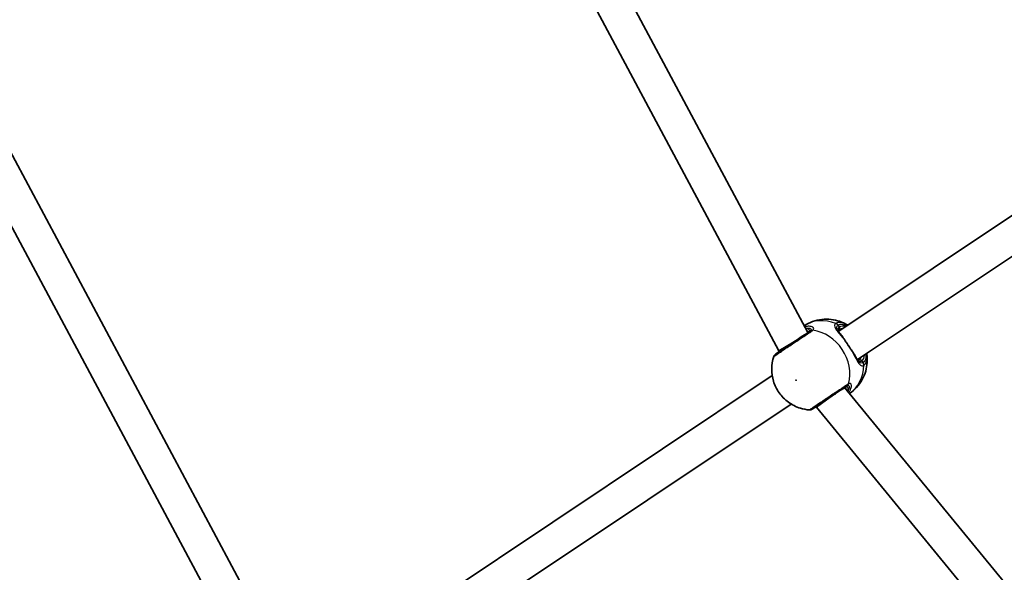
# Model space of a CAD drawing. Units: millimetres. Extents: x -7120 to 7330, y -7045 to 7405.
# Drawn here: x -3516 to -3055, y -2087 to -1828 of the extents above; entities that cross this region are included whole.
import ezdxf

# ---------------------------------------------------------------- set-up
doc = ezdxf.new("R2010")
doc.units = ezdxf.units.MM
doc.layers.add('Widoczne (ISO)', color=7, linetype='Continuous', lineweight=35)
doc.layers.add('Widoczne wąskie (ISO)', color=7, linetype='Continuous', lineweight=25)

msp = doc.modelspace()

# ---------------------------------------------------------------- linework, layer by layer
at = {"layer": 'Widoczne (ISO)'}
for p, q in [((-3146.79, -1974.29), (-3492.73, -1327.08)), ((-3160.34, -1982.88), (-3507.4, -1333.58)), ((-3388.74, -2135.96), (-3761.58, -1438.44)), ((-3402.3, -2144.55), (-3776.25, -1444.94)), ((-3132.32, -1973.65), (-2922.35, -1833.35)), ((-3123.43, -1986.95), (-2913.46, -1846.65)), ((-3160.34, -1982.88), (-3153.47, -1978.76)), ((-3160.12, -1983.2), (-3160.34, -1982.88)), ((-3374.28, -2135.32), (-3163.47, -1994.46)), ((-2664, -2567.36), (-3129.56, -2000.07)), ((-3142.68, -2009.31), (-3136.25, -2004.54)), ((-3365.39, -2148.62), (-3154.58, -2007.77)), ((-3142.68, -2009.31), (-3142.9, -2008.98)), ((-2675.62, -2578.42), (-3142.68, -2009.31))]:
    msp.add_line(p, q, dxfattribs=at)
msp.add_circle((105.35, 180.08), 7225, dxfattribs=at)
for centre, start, end in [((-3160.86, -1986.1), 123.75, 161.859), ((-3145.86, -2008.55), 265.641, 303.75)]:
    msp.add_arc(centre, 2, start, end, dxfattribs=at)
for points, knots in [([(-3128.38, -1970.61), (-3129.46, -1969.97), (-3130.64, -1969.42), (-3133.14, -1968.57), (-3134.48, -1968.26), (-3137.26, -1967.93), (-3138.71, -1967.92), (-3141.65, -1968.24), (-3143.13, -1968.58), (-3145.94, -1969.59), (-3147.28, -1970.25), (-3148.52, -1971.06)], [3.646858, 3.646858, 3.646858, 3.646858, 3.859965, 3.859965, 4.073071, 4.073071, 4.286177, 4.286177, 4.499283, 4.499283, 4.701892, 4.701892, 4.701892, 4.701892]), ([(-3145.81, -1973.64), (-3146, -1973.77), (-3146.22, -1973.91), (-3147.51, -1974.78), (-3148.94, -1975.73), (-3152.03, -1977.8), (-3153.68, -1978.9), (-3156.69, -1980.91), (-3158.06, -1981.83), (-3160.21, -1983.26), (-3161.01, -1983.8), (-3161.81, -1984.33), (-3161.97, -1984.44), (-3161.97, -1984.44)], [0, 0, 0, 0, 0.129537, 0.129537, 0.725375, 0.725375, 1.299703, 1.299703, 1.842753, 1.842753, 2.356937, 2.356937, 2.711057, 2.711057, 2.711057, 2.711057]), ([(-3146.57, -1974.15), (-3146.48, -1974.09), (-3146.42, -1974.04), (-3146.35, -1973.96), (-3146.34, -1973.94), (-3146.34, -1973.94)], [12.5468793, 12.5468793, 12.5468793, 12.5468793, 12.645626, 12.645626, 12.7412375, 12.7412375, 12.7412375, 12.7412375]), ([(-3132.17, -1972.94), (-3132.27, -1973.01), (-3132.33, -1973.07), (-3132.39, -1973.16), (-3132.4, -1973.18), (-3132.41, -1973.25), (-3132.41, -1973.31), (-3132.38, -1973.49), (-3132.34, -1973.61), (-3132.23, -1973.85), (-3132.18, -1973.95), (-3132.12, -1974.06)], [6.2734229, 6.2734229, 6.2734229, 6.2734229, 6.4104259, 6.4104259, 6.5474289, 6.5474289, 6.6844319, 6.6844319, 6.8214349, 6.8214349, 6.9053234, 6.9053234, 6.9053234, 6.9053234]), ([(-3132.33, -1973.75), (-3132.27, -1973.84), (-3132.2, -1973.95), (-3132.05, -1974.16), (-3131.97, -1974.27), (-3131.8, -1974.5), (-3131.71, -1974.62), (-3131.52, -1974.86), (-3131.42, -1974.99), (-3131.21, -1975.25), (-3131.11, -1975.39), (-3131, -1975.52)], [0.731411, 0.731411, 0.731411, 0.731411, 0.7919246, 0.7919246, 0.8524381, 0.8524381, 0.9129516, 0.9129516, 0.9734652, 0.9734652, 1.0339787, 1.0339787, 1.0339787, 1.0339787]), ([(-3129.58, -1977.57), (-3129.67, -1977.42), (-3129.77, -1977.27), (-3129.96, -1976.98), (-3130.05, -1976.84), (-3130.24, -1976.56), (-3130.34, -1976.42), (-3130.53, -1976.15), (-3130.62, -1976.02), (-3130.81, -1975.77), (-3130.91, -1975.64), (-3131, -1975.52)], [0, 0, 0, 0, 0.0567782, 0.0567782, 0.1135563, 0.1135563, 0.1703345, 0.1703345, 0.2271126, 0.2271126, 0.2838908, 0.2838908, 0.2838908, 0.2838908]), ([(-3129.58, -1977.57), (-3129.36, -1977.91), (-3129.13, -1978.26), (-3128.66, -1978.98), (-3128.42, -1979.34), (-3127.93, -1980.07), (-3127.69, -1980.44), (-3127.2, -1981.17), (-3126.96, -1981.53), (-3126.48, -1982.24), (-3126.24, -1982.58), (-3126.01, -1982.91)], [5.754988, 5.754988, 5.754988, 5.754988, 5.8874973, 5.8874973, 6.0200067, 6.0200067, 6.152516, 6.152516, 6.2850254, 6.2850254, 6.4175347, 6.4175347, 6.4175347, 6.4175347]), ([(-3161.13, -1983.88), (-3161.13, -1983.88), (-3161.13, -1983.88), (-3161.12, -1983.87), (-3161.11, -1983.86), (-3161.1, -1983.85), (-3161.09, -1983.85), (-3161.07, -1983.83), (-3161.06, -1983.82), (-3161.04, -1983.81), (-3161.03, -1983.8), (-3161.01, -1983.79)], [0, 0, 0, 0, 0.0140166, 0.0140166, 0.02803321, 0.02803321, 0.04204981, 0.04204981, 0.05606641, 0.05606641, 0.07008301, 0.07008301, 0.07008301, 0.07008301]), ([(-3160.26, -1983), (-3160.52, -1983.31), (-3160.75, -1983.55), (-3160.95, -1983.74), (-3160.99, -1983.77), (-3161.01, -1983.79)], [3.1758273, 3.1758273, 3.1758273, 3.1758273, 3.3698105, 3.3698105, 3.4063648, 3.4063648, 3.4063648, 3.4063648]), ([(-3126.01, -1982.91), (-3125.91, -1983.06), (-3125.81, -1983.2), (-3125.61, -1983.49), (-3125.51, -1983.64), (-3125.33, -1983.92), (-3125.24, -1984.06), (-3125.06, -1984.34), (-3124.98, -1984.47), (-3124.81, -1984.75), (-3124.73, -1984.88), (-3124.66, -1985.01)], [0, 0, 0, 0, 0.0567782, 0.0567782, 0.1135563, 0.1135563, 0.1703345, 0.1703345, 0.2271126, 0.2271126, 0.2838908, 0.2838908, 0.2838908, 0.2838908]), ([(-3162.76, -1985.48), (-3163.4, -1987.42), (-3163.69, -1989.38), (-3163.73, -1993.3), (-3163.43, -1995.26), (-3162.26, -1999.03), (-3161.37, -2000.84), (-3159.04, -2004.14), (-3157.6, -2005.63), (-3154.24, -2008.1), (-3152.35, -2009.09), (-3148.9, -2010.15), (-3147.49, -2010.43), (-3146.01, -2010.55)], [5.312991, 5.312991, 5.312991, 5.312991, 5.62023, 5.62023, 5.953705, 5.953705, 6.311005, 6.311005, 6.677335, 6.677335, 7.030915, 7.030915, 7.25338, 7.25338, 7.25338, 7.25338]), ([(-3127.24, -2002.9), (-3126.02, -2002.07), (-3124.9, -2001.09), (-3122.89, -1998.88), (-3122.01, -1997.63), (-3120.58, -1995.05), (-3120.04, -1993.7), (-3119.28, -1991), (-3119.05, -1989.65), (-3118.89, -1987.01), (-3118.94, -1985.72), (-3119.12, -1984.47)], [1.581293, 1.581293, 1.581293, 1.581293, 1.783902, 1.783902, 1.997009, 1.997009, 2.210115, 2.210115, 2.423221, 2.423221, 2.636327, 2.636327, 2.636327, 2.636327]), ([(-3124.66, -1985.01), (-3124.57, -1985.17), (-3124.49, -1985.31), (-3124.33, -1985.6), (-3124.25, -1985.74), (-3124.09, -1986.01), (-3124.02, -1986.14), (-3123.87, -1986.39), (-3123.8, -1986.5), (-3123.66, -1986.72), (-3123.59, -1986.83), (-3123.53, -1986.92)], [2.4193362, 2.4193362, 2.4193362, 2.4193362, 2.4798497, 2.4798497, 2.5403632, 2.5403632, 2.6008768, 2.6008768, 2.6613903, 2.6613903, 2.7219038, 2.7219038, 2.7219038, 2.7219038]), ([(-3123.74, -1986.6), (-3123.66, -1986.7), (-3123.59, -1986.79), (-3123.41, -1986.99), (-3123.31, -1987.07), (-3123.15, -1987.17), (-3123.1, -1987.19), (-3123.03, -1987.2), (-3123, -1987.2), (-3122.9, -1987.18), (-3122.83, -1987.15), (-3122.72, -1987.08)], [5.6415224, 5.6415224, 5.6415224, 5.6415224, 5.725411, 5.725411, 5.862414, 5.862414, 5.9994169, 5.9994169, 6.1364199, 6.1364199, 6.2734229, 6.2734229, 6.2734229, 6.2734229]), ([(-3144.75, -2010.22), (-3144.75, -2010.22), (-3144.74, -2010.21), (-3144.65, -2010.15), (-3144.32, -2009.93), (-3143.19, -2009.18), (-3142.37, -2008.62), (-3140.27, -2007.22), (-3138.96, -2006.35), (-3136.18, -2004.49), (-3134.69, -2003.5), (-3131.75, -2001.53), (-3130.33, -2000.58), (-3129.02, -1999.7), (-3128.79, -1999.55), (-3128.58, -1999.41)], [0.463698, 0.463698, 0.463698, 0.463698, 0.5364, 0.5364, 0.96552, 0.96552, 1.422771, 1.422771, 1.925821, 1.925821, 2.446576, 2.446576, 3.038238, 3.038238, 3.174755, 3.174755, 3.174755, 3.174755]), ([(-3129.07, -1999.79), (-3129.07, -1999.79), (-3129.09, -1999.79), (-3129.19, -1999.83), (-3129.26, -1999.87), (-3129.35, -1999.93)], [6.0790648, 6.0790648, 6.0790648, 6.0790648, 6.1746763, 6.1746763, 6.2734229, 6.2734229, 6.2734229, 6.2734229]), ([(-3143.78, -2009.58), (-3143.8, -2009.59), (-3143.81, -2009.59), (-3143.83, -2009.61), (-3143.84, -2009.61), (-3143.86, -2009.62), (-3143.87, -2009.63), (-3143.89, -2009.64), (-3143.89, -2009.64), (-3143.9, -2009.65), (-3143.91, -2009.65), (-3143.91, -2009.66)], [0, 0, 0, 0, 0.0140166, 0.0140166, 0.02803321, 0.02803321, 0.04204981, 0.04204981, 0.05606641, 0.05606641, 0.07008301, 0.07008301, 0.07008301, 0.07008301]), ([(-3143.78, -2009.58), (-3143.64, -2009.5), (-3143.42, -2009.41), (-3143.03, -2009.27), (-3142.91, -2009.22), (-3142.77, -2009.18)], [0, 0, 0, 0, 0.1604623, 0.1604623, 0.2305557, 0.2305557, 0.2305557, 0.2305557])]:
    msp.add_open_spline(points, degree=3, knots=knots, dxfattribs=at)
for points in [[(-3128.38, -1970.61), (-3128.27, -1970.67), (-3128.17, -1970.74), (-3128.06, -1970.8)], [(-3119.17, -1984.11), (-3119.15, -1984.23), (-3119.13, -1984.35), (-3119.12, -1984.47)]]:
    msp.add_open_spline(points, degree=3, dxfattribs=at)
at = {"layer": 'Widoczne wąskie (ISO)'}
for p, q in [((-3132, -1971.63), (-3132.59, -1970.73)), ((-3120.84, -1988.32), (-3121.44, -1987.43))]:
    msp.add_line(p, q, dxfattribs=at)
for centre, major_axis, ratio, start_param, end_param in [((-3138.07, -1987.11), (-10.64, 15.92), 0.873358, 5.37679, 6.269451), ((-3134.14, -1971.77), (-1.19, 1.61), 0.881315, 4.671834, 5.336421), ((-3134.05, -1971.7), (-1.04, 1.71), 0.873148, 4.751699, 5.416286), ((-3146.84, -1972.71), (0.315, 0.949), 0.848297, 1.292067, 1.736229), ((-3144.7, -1975.3), (-1.11, 1.66), 0.838889, 5.61859, 6.283185), ((-3144.42, -1975.1), (-1.3, 1.52), 0.902528, 5.513308, 6.177895), ((-3144.58, -1991.46), (-10.64, 15.92), 0.873358, 3.804461, 5.620317), ((-3132.72, -1972.11), (0.556, -0.831), 0.873358, 0, 1.570796), ((-3127.45, -1980.01), (-4.72, 7.07), 0.487079, 5.938484, 6.283185), ((-3126.72, -1979.53), (-5.28, 7.9), 0.487079, 5.713564, 6.283185), ((-3130.42, -1978.11), (0.841, 0.54), 0.374453, 0, 0.543237), ((-3159.75, -1985.34), (-1.26, 1.55), 0.83801, 6.200149, 6.283185), ((-3126.83, -1983.48), (0.821, 0.571), 0.374453, 5.739949, 6.283185), ((-3127.45, -1980.01), (4.72, -7.07), 0.487079, 0, 0.344701), ((-3122.17, -1987.91), (-0.556, 0.831), 0.873358, 4.712389, 6.283185), ((-3126.72, -1979.53), (5.28, -7.9), 0.487079, 0, 0.569621), ((-3122.39, -1989.35), (1.03, -1.71), 0.881315, 0.946765, 1.611351), ((-3122.3, -1989.29), (1.18, -1.61), 0.873148, 0.866899, 1.531486), ((-3138.07, -1987.11), (10.64, -15.92), 0.873358, 0.013734, 0.906395), ((-3129.7, -1997.75), (1.11, -1.66), 0.838889, 0, 0.664596), ((-3128.13, -2000.73), (-0.997, 0.072), 0.848297, 1.405363, 1.849526), ((-3129.4, -1997.58), (0.9, -1.78), 0.902528, 0.10529, 0.769877), ((-3144.73, -2007.82), (0.95, -1.76), 0.83801, 0, 0.083037)]:
    msp.add_ellipse(centre, major_axis=major_axis, ratio=ratio, start_param=start_param, end_param=end_param, dxfattribs=at)
msp.add_ellipse((-3152.27, -1996.6), major_axis=(0.083, -0.125), ratio=0.873358, dxfattribs=at)
for points, knots in [([(-3133.68, -1969.98), (-3133.89, -1970.13), (-3134.04, -1970.31), (-3134.29, -1970.81), (-3134.3, -1971.18), (-3134, -1972.11), (-3133.61, -1972.72), (-3132.62, -1974.02), (-3132.06, -1974.69), (-3130.93, -1976.06), (-3130.37, -1976.76), (-3129.8, -1977.49)], [0, 0, 0, 0, 0.164774, 0.164774, 0.428412, 0.428412, 0.76194, 0.76194, 1.048751, 1.048751, 1.304861, 1.304861, 1.304861, 1.304861]), ([(-3133.58, -1969.91), (-3133.6, -1969.92), (-3133.61, -1969.93), (-3133.65, -1969.95), (-3133.66, -1969.96), (-3133.68, -1969.98)], [-0.02300051, -0.02300051, -0.02300051, -0.02300051, -0.01150026, -0.01150026, 0, 0, 0, 0]), ([(-3128.38, -1970.61), (-3129.06, -1970.21), (-3129.72, -1969.91), (-3131.13, -1969.48), (-3131.86, -1969.42), (-3132.89, -1969.58), (-3133.26, -1969.71), (-3133.58, -1969.91)], [-0.8061571, -0.8061571, -0.8061571, -0.8061571, -0.5387277, -0.5387277, -0.2072029, -0.2072029, 0, 0, 0, 0]), ([(-3162.76, -1985.48), (-3162.76, -1985.48), (-3162.58, -1985.36), (-3161.69, -1984.77), (-3160.79, -1984.17), (-3158.39, -1982.57), (-3156.87, -1981.55), (-3153.51, -1979.3), (-3151.67, -1978.07), (-3148.21, -1975.76), (-3146.61, -1974.69), (-3145.17, -1973.72), (-3144.93, -1973.56), (-3144.71, -1973.42)], [-2.711057, -2.711057, -2.711057, -2.711057, -2.356937, -2.356937, -1.842753, -1.842753, -1.299703, -1.299703, -0.725375, -0.725375, -0.129537, -0.129537, 0, 0, 0, 0]), ([(-3144.4, -1973.19), (-3144.23, -1973.03), (-3144.11, -1972.87), (-3143.96, -1972.45), (-3144.03, -1972.19), (-3144.5, -1971.68), (-3144.99, -1971.46), (-3146.23, -1971.29), (-3146.93, -1971.31), (-3147.87, -1971.5), (-3148.05, -1971.54), (-3148.23, -1971.59)], [0, 0, 0, 0, 0.165681, 0.165681, 0.430771, 0.430771, 0.763373, 0.763373, 1.062687, 1.062687, 1.132428, 1.132428, 1.132428, 1.132428]), ([(-3147.53, -1972.2), (-3147.21, -1972.15), (-3146.9, -1972.14), (-3146.07, -1972.18), (-3145.65, -1972.31), (-3145.25, -1972.67), (-3145.19, -1972.87), (-3145.32, -1973.2), (-3145.42, -1973.34), (-3145.57, -1973.46)], [-0.9238247, -0.9238247, -0.9238247, -0.9238247, -0.7633729, -0.7633729, -0.4307707, -0.4307707, -0.165681, -0.165681, 0, 0, 0, 0]), ([(-3146.57, -1974.15), (-3146.39, -1974.03), (-3146.25, -1973.9), (-3146, -1973.57), (-3145.96, -1973.37), (-3146.1, -1972.92), (-3146.35, -1972.69), (-3146.95, -1972.38), (-3147.22, -1972.27), (-3147.53, -1972.2)], [12.5468793, 12.5468793, 12.5468793, 12.5468793, 12.6933797, 12.6933797, 12.9277802, 12.9277802, 13.2325008, 13.2325008, 13.417945, 13.417945, 13.417945, 13.417945]), ([(-3147.27, -1973.39), (-3147.12, -1973.46), (-3146.98, -1973.55), (-3146.68, -1973.76), (-3146.53, -1973.89), (-3146.42, -1974.03)], [-13.3407352, -13.3407352, -13.3407352, -13.3407352, -13.2325008, -13.2325008, -13.0777802, -13.0777802, -13.0777802, -13.0777802]), ([(-3145.57, -1973.46), (-3145.61, -1973.49), (-3145.64, -1973.52), (-3145.72, -1973.58), (-3145.76, -1973.61), (-3145.81, -1973.64)], [0, 0, 0, 0, 0.03504151, 0.03504151, 0.07008301, 0.07008301, 0.07008301, 0.07008301]), ([(-3144.71, -1973.42), (-3144.65, -1973.38), (-3144.6, -1973.34), (-3144.49, -1973.26), (-3144.45, -1973.23), (-3144.4, -1973.19)], [-0.07008301, -0.07008301, -0.07008301, -0.07008301, -0.03504151, -0.03504151, 0, 0, 0, 0]), ([(-3132.33, -1973.75), (-3132.72, -1973.18), (-3132.99, -1972.67), (-3133.21, -1971.85), (-3133.2, -1971.52), (-3132.98, -1971.07), (-3132.85, -1970.92), (-3132.67, -1970.79)], [-0.731411, -0.731411, -0.731411, -0.731411, -0.4284123, -0.4284123, -0.164774, -0.164774, 0, 0, 0, 0]), ([(-3132.67, -1970.79), (-3132.66, -1970.78), (-3132.65, -1970.77), (-3132.62, -1970.75), (-3132.61, -1970.74), (-3132.59, -1970.73)], [0, 0, 0, 0, 0.01150026, 0.01150026, 0.02300051, 0.02300051, 0.02300051, 0.02300051]), ([(-3132, -1971.63), (-3132.18, -1971.75), (-3132.32, -1971.89), (-3132.58, -1972.3), (-3132.63, -1972.59), (-3132.54, -1973.25), (-3132.38, -1973.63), (-3132.13, -1974.04)], [6.2734229, 6.2734229, 6.2734229, 6.2734229, 6.4200186, 6.4200186, 6.6545718, 6.6545718, 6.9105829, 6.9105829, 6.9105829, 6.9105829]), ([(-3132.59, -1970.73), (-3132.31, -1970.56), (-3131.98, -1970.44), (-3131.05, -1970.29), (-3130.4, -1970.36), (-3129.31, -1970.69), (-3128.89, -1970.86), (-3128.47, -1971.07)], [0, 0, 0, 0, 0.2072029, 0.2072029, 0.5387277, 0.5387277, 0.728255, 0.728255, 0.728255, 0.728255]), ([(-3131, -1975.52), (-3130.88, -1975.67), (-3130.76, -1975.84), (-3130.37, -1976.45), (-3130.1, -1976.94), (-3129.8, -1977.49)], [-0.2838908, -0.2838908, -0.2838908, -0.2838908, -0.194486, -0.194486, 0, 0, 0, 0]), ([(-3129.8, -1977.49), (-3129.21, -1978.39), (-3128.56, -1979.36), (-3127.92, -1980.33), (-3127.6, -1980.8), (-3127.28, -1981.28), (-3126.64, -1982.23), (-3126.32, -1982.7), (-3126.02, -1983.16)], [5.754988, 5.754988, 5.754988, 5.754988, 6.0862698, 6.0862698, 6.0862698, 6.2497027, 6.2497027, 6.4175347, 6.4175347, 6.4175347, 6.4175347]), ([(-3161.13, -1983.88), (-3161.1, -1983.86), (-3161.06, -1983.83), (-3160.99, -1983.77), (-3160.95, -1983.74), (-3160.9, -1983.71)], [0, 0, 0, 0, 0.03504151, 0.03504151, 0.07008301, 0.07008301, 0.07008301, 0.07008301]), ([(-3126.02, -1983.16), (-3125.63, -1983.64), (-3125.27, -1984.08), (-3124.87, -1984.67), (-3124.75, -1984.85), (-3124.66, -1985.01)], [0, 0, 0, 0, 0.1944859, 0.1944859, 0.2838908, 0.2838908, 0.2838908, 0.2838908]), ([(-3126.02, -1983.16), (-3126.01, -1983.16), (-3126.01, -1983.16), (-3125.31, -1984.39), (-3124.69, -1985.58), (-3123.66, -1987.49), (-3123.24, -1988.25), (-3122.36, -1989.41), (-3121.92, -1989.76), (-3121.16, -1989.86), (-3120.86, -1989.79), (-3120.56, -1989.61)], [2.148453, 2.148453, 2.148453, 2.148453, 2.14978, 2.14978, 2.539917, 2.539917, 2.871251, 2.871251, 3.229444, 3.229444, 3.453315, 3.453315, 3.453315, 3.453315]), ([(-3123.72, -1986.62), (-3123.59, -1986.8), (-3123.46, -1986.96), (-3122.84, -1987.6), (-3122.31, -1987.79), (-3121.66, -1987.56), (-3121.55, -1987.5), (-3121.44, -1987.43)], [5.636263, 5.636263, 5.636263, 5.636263, 5.7561789, 5.7561789, 6.1839076, 6.1839076, 6.2734229, 6.2734229, 6.2734229, 6.2734229]), ([(-3120.92, -1988.37), (-3121.18, -1988.52), (-3121.44, -1988.58), (-3122.13, -1988.5), (-3122.54, -1988.19), (-3123.16, -1987.46), (-3123.34, -1987.21), (-3123.53, -1986.92)], [-3.4533149, -3.4533149, -3.4533149, -3.4533149, -3.2294441, -3.2294441, -2.8712508, -2.8712508, -2.7219038, -2.7219038, -2.7219038, -2.7219038]), ([(-3120.84, -1988.32), (-3120.86, -1988.33), (-3120.87, -1988.34), (-3120.9, -1988.35), (-3120.91, -1988.36), (-3120.92, -1988.37)], [0, 0, 0, 0, 0.01150026, 0.01150026, 0.02300051, 0.02300051, 0.02300051, 0.02300051]), ([(-3119.58, -1984.38), (-3119.48, -1985.62), (-3119.66, -1986.69), (-3120.29, -1987.81), (-3120.54, -1988.1), (-3120.84, -1988.32)], [2.5405797, 2.5405797, 2.5405797, 2.5405797, 3.0398361, 3.0398361, 3.2688585, 3.2688585, 3.2688585, 3.2688585]), ([(-3120.46, -1989.54), (-3120.12, -1989.3), (-3119.84, -1988.97), (-3119.06, -1987.59), (-3118.88, -1986.15), (-3119.12, -1984.47)], [-3.2688585, -3.2688585, -3.2688585, -3.2688585, -3.0398361, -3.0398361, -2.4626784, -2.4626784, -2.4626784, -2.4626784]), ([(-3120.56, -1989.61), (-3120.54, -1989.6), (-3120.53, -1989.59), (-3120.49, -1989.57), (-3120.47, -1989.56), (-3120.46, -1989.54)], [-0.02300051, -0.02300051, -0.02300051, -0.02300051, -0.01150026, -0.01150026, 0, 0, 0, 0]), ([(-3127.96, -1998.49), (-3128.19, -1998.64), (-3128.44, -1998.81), (-3129.91, -1999.79), (-3131.5, -2000.85), (-3134.79, -2003.04), (-3136.45, -2004.15), (-3139.56, -2006.23), (-3141.01, -2007.2), (-3143.35, -2008.77), (-3144.28, -2009.38), (-3145.53, -2010.23), (-3145.9, -2010.47), (-3146.01, -2010.54), (-3146.01, -2010.55), (-3146.01, -2010.55)], [-3.174755, -3.174755, -3.174755, -3.174755, -3.038238, -3.038238, -2.446576, -2.446576, -1.925821, -1.925821, -1.422771, -1.422771, -0.96552, -0.96552, -0.5364, -0.5364, -0.463698, -0.463698, -0.463698, -0.463698]), ([(-3127.91, -2001.56), (-3127.82, -2000.95), (-3127.86, -2000.44), (-3128.2, -1999.69), (-3128.55, -1999.54), (-3129.13, -1999.79), (-3129.24, -1999.85), (-3129.35, -1999.93)], [5.4023573, 5.4023573, 5.4023573, 5.4023573, 5.7561789, 5.7561789, 6.1839076, 6.1839076, 6.2734229, 6.2734229, 6.2734229, 6.2734229]), ([(-3128.58, -1999.41), (-3128.54, -1999.38), (-3128.5, -1999.36), (-3128.41, -1999.31), (-3128.37, -1999.28), (-3128.33, -1999.27)], [0, 0, 0, 0, 0.03504151, 0.03504151, 0.07008301, 0.07008301, 0.07008301, 0.07008301]), ([(-3128.33, -1999.27), (-3128.1, -1999.15), (-3127.89, -1999.11), (-3127.46, -1999.23), (-3127.32, -1999.53), (-3127.38, -2000.39), (-3127.55, -2000.92), (-3127.89, -2001.52), (-3127.9, -2001.54), (-3127.91, -2001.56)], [-3.4062376, -3.4062376, -3.4062376, -3.4062376, -3.1820177, -3.1820177, -2.8232659, -2.8232659, -2.4921733, -2.4921733, -2.482413, -2.482413, -2.482413, -2.482413]), ([(-3127.63, -1998.29), (-3127.68, -1998.32), (-3127.74, -1998.34), (-3127.84, -1998.41), (-3127.9, -1998.45), (-3127.96, -1998.49)], [-0.07008301, -0.07008301, -0.07008301, -0.07008301, -0.03504151, -0.03504151, 0, 0, 0, 0]), ([(-3127.62, -2002.44), (-3127.26, -2001.97), (-3126.97, -2001.5), (-3126.43, -2000.35), (-3126.29, -1999.7), (-3126.33, -1998.65), (-3126.54, -1998.29), (-3127.09, -1998.12), (-3127.35, -1998.15), (-3127.63, -1998.29)], [2.27381, 2.27381, 2.27381, 2.27381, 2.492173, 2.492173, 2.823266, 2.823266, 3.182018, 3.182018, 3.406238, 3.406238, 3.406238, 3.406238]), ([(-3143.66, -2009.51), (-3143.71, -2009.53), (-3143.76, -2009.56), (-3143.84, -2009.61), (-3143.88, -2009.63), (-3143.91, -2009.66)], [0, 0, 0, 0, 0.03504151, 0.03504151, 0.07008301, 0.07008301, 0.07008301, 0.07008301]), ([(-3142.8, -2009.13), (-3142.81, -2009.14), (-3142.83, -2009.14), (-3143.16, -2009.26), (-3143.43, -2009.38), (-3143.66, -2009.51)], [-0.1728269, -0.1728269, -0.1728269, -0.1728269, -0.1656807, -0.1656807, 0, 0, 0, 0])]:
    msp.add_open_spline(points, degree=3, knots=knots, dxfattribs=at)
for points in [[(-3147.53, -1972.2), (-3147.7, -1972.04), (-3147.89, -1971.93), (-3148.09, -1971.86)], [(-3160.9, -1983.71), (-3160.69, -1983.53), (-3160.46, -1983.31), (-3160.22, -1983.05)], [(-3160.13, -1983.19), (-3160.21, -1983.26), (-3160.29, -1983.32), (-3160.37, -1983.37)], [(-3129.18, -1999.83), (-3129.03, -2000.09), (-3128.94, -2000.45), (-3128.91, -2000.86)], [(-3127.82, -2002.2), (-3127.8, -2001.99), (-3127.84, -2001.78), (-3127.91, -2001.56)], [(-3143.15, -2009.14), (-3143.07, -2009.09), (-3142.98, -2009.04), (-3142.89, -2008.99)]]:
    msp.add_open_spline(points, degree=3, dxfattribs=at)

doc.saveas('drawing.dxf')
